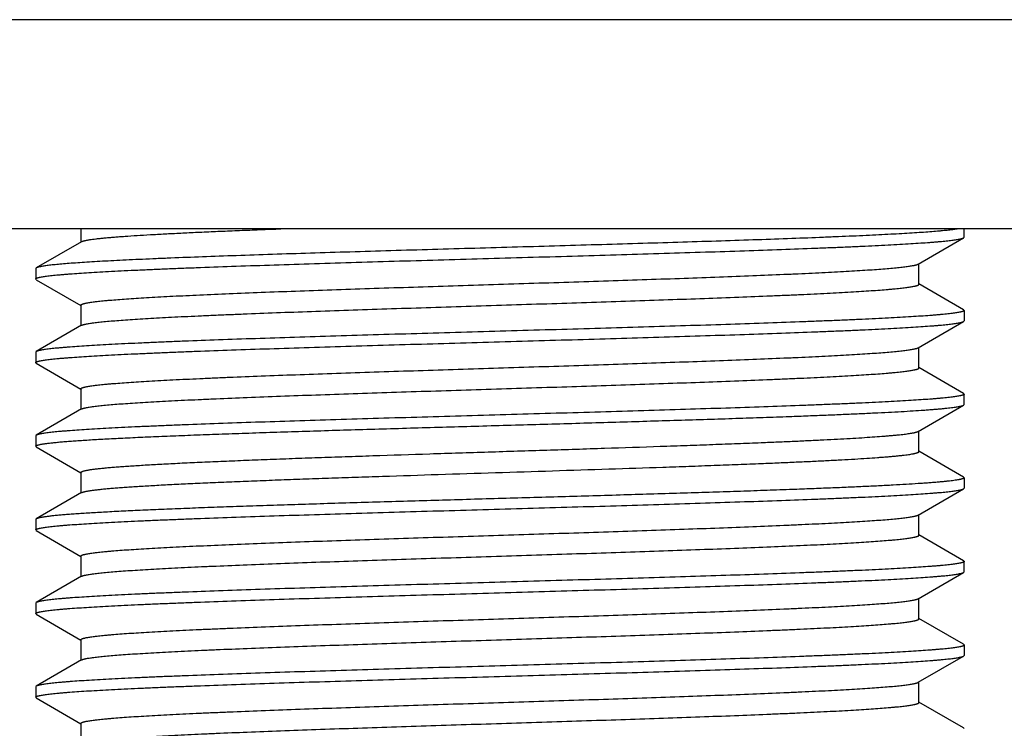
# Model space of a CAD drawing. Units: inches. Extents: x 3.11 to 4.89, y 2.55 to 9.14.
# Drawn here: x 3.71 to 4.3, y 7.67 to 8.09 of the extents above; entities that cross this region are included whole.
import ezdxf

# ---------------------------------------------------------------- set-up
doc = ezdxf.new("R2010")
doc.units = ezdxf.units.IN
doc.header["$LTSCALE"] = 0.762205
doc.header["$MEASUREMENT"] = 0
doc.layers.get('0').update_dxf_attribs({"linetype": 'CONTINUOUS'})

msp = doc.modelspace()

# ---------------------------------------------------------------- linework, layer by layer
at = {"color": 9, "linetype": 'Continuous'}
msp.add_line((4.69514, 8.09037), (3.30798, 8.09037), dxfattribs=at)
at = {"color": 6, "linetype": 'Continuous'}
for p, q in [((4.87156, 7.96537), (3.13156, 7.96537)), ((3.75112, 7.96537), (3.75112, 7.95747)), ((4.27906, 7.96037), (4.27906, 7.96537)), ((3.7515, 7.95769), (3.7244, 7.94202)), ((4.25162, 7.94431), (4.27872, 7.95998)), ((4.27872, 7.95998), (4.27906, 7.96037)), ((3.7244, 7.94202), (3.72406, 7.94163)), ((3.72406, 7.94163), (3.72406, 7.93537)), ((4.252, 7.93225), (4.252, 7.94453)), ((3.7244, 7.93498), (3.72406, 7.93537)), ((3.7244, 7.93498), (3.75103, 7.91958)), ((4.27872, 7.91702), (4.252, 7.93247)), ((3.75103, 7.91958), (3.75112, 7.91953)), ((3.75112, 7.91975), (3.75112, 7.90747)), ((4.27872, 7.91702), (4.27906, 7.91663)), ((4.27906, 7.91663), (4.27906, 7.91037)), ((4.27872, 7.90998), (4.27906, 7.91037)), ((3.7515, 7.90769), (3.7244, 7.89202)), ((4.25162, 7.89431), (4.27872, 7.90998)), ((4.252, 7.88225), (4.252, 7.89453)), ((3.7244, 7.89202), (3.72406, 7.89163)), ((3.72406, 7.89163), (3.72406, 7.88537)), ((3.7244, 7.88498), (3.72406, 7.88537)), ((3.7244, 7.88498), (3.75103, 7.86958)), ((4.27872, 7.86702), (4.252, 7.88247)), ((3.75103, 7.86958), (3.75112, 7.86953)), ((3.75112, 7.86975), (3.75112, 7.85747)), ((3.7515, 7.86931), (3.75112, 7.86975)), ((4.27872, 7.86702), (4.27906, 7.86663)), ((4.27906, 7.86037), (4.27906, 7.86663)), ((3.7515, 7.85769), (3.7244, 7.84202)), ((4.25162, 7.84431), (4.27872, 7.85998)), ((4.27872, 7.85998), (4.27906, 7.86037)), ((3.7244, 7.84202), (3.72406, 7.84163)), ((3.72406, 7.84163), (3.72406, 7.83537)), ((4.252, 7.83225), (4.252, 7.84453)), ((3.7244, 7.83498), (3.72406, 7.83537)), ((3.7244, 7.83498), (3.75103, 7.81958)), ((4.252, 7.83225), (4.25162, 7.83269)), ((4.27872, 7.81702), (4.252, 7.83247)), ((3.75103, 7.81958), (3.75112, 7.81953)), ((3.75112, 7.81975), (3.75112, 7.80747)), ((4.27872, 7.81702), (4.27906, 7.81663)), ((4.27906, 7.81663), (4.27906, 7.81037)), ((4.25162, 7.79431), (4.27872, 7.80998)), ((4.27872, 7.80998), (4.27906, 7.81037)), ((3.7515, 7.80769), (3.7244, 7.79202)), ((4.252, 7.78225), (4.252, 7.79453)), ((3.7244, 7.79202), (3.72406, 7.79163)), ((3.72406, 7.79163), (3.72406, 7.78537)), ((3.7244, 7.78498), (3.72406, 7.78537)), ((3.7244, 7.78498), (3.75103, 7.76958)), ((4.27872, 7.76702), (4.252, 7.78247)), ((3.75103, 7.76958), (3.75112, 7.76953)), ((3.75112, 7.76975), (3.75112, 7.75747)), ((4.27872, 7.76702), (4.27906, 7.76663)), ((4.27906, 7.76037), (4.27906, 7.76663)), ((3.7515, 7.75769), (3.7244, 7.74202)), ((4.25162, 7.74431), (4.27872, 7.75998)), ((4.27872, 7.75998), (4.27906, 7.76037)), ((3.7244, 7.74202), (3.72406, 7.74163)), ((3.72406, 7.74163), (3.72406, 7.73537)), ((4.252, 7.73225), (4.252, 7.74453)), ((3.7244, 7.73498), (3.72406, 7.73537)), ((3.7244, 7.73498), (3.75103, 7.71958)), ((4.252, 7.73225), (4.25162, 7.73269)), ((4.27872, 7.71702), (4.252, 7.73247)), ((3.75103, 7.71958), (3.75112, 7.71953)), ((3.75112, 7.71975), (3.75112, 7.70747)), ((4.27872, 7.71702), (4.27906, 7.71663)), ((4.27906, 7.71663), (4.27906, 7.71037)), ((4.25162, 7.69431), (4.27872, 7.70998)), ((4.27872, 7.70998), (4.27906, 7.71037)), ((3.7515, 7.70769), (3.7244, 7.69202)), ((4.252, 7.68225), (4.252, 7.69453)), ((3.7244, 7.69202), (3.72406, 7.69163)), ((3.72406, 7.69163), (3.72406, 7.68537)), ((3.7244, 7.68498), (3.72406, 7.68537)), ((3.7244, 7.68498), (3.75103, 7.66958)), ((4.27872, 7.66702), (4.252, 7.68247)), ((3.75103, 7.66958), (3.75112, 7.66953)), ((3.75112, 7.66975), (3.75112, 7.65747)), ((4.27872, 7.66702), (4.27906, 7.66663))]:
    msp.add_line(p, q, dxfattribs=at)
for points, start_tangent, end_tangent in [([(4.27562, 7.96537), (4.27455, 7.96519), (4.27334, 7.96501), (4.27198, 7.96482), (4.27049, 7.96464), (4.26885, 7.96446), (4.26707, 7.96428), (4.26515, 7.96409), (4.26309, 7.96391), (4.25856, 7.96355), (4.25349, 7.96318), (4.24789, 7.96282), (4.24178, 7.96245), (4.23516, 7.96209), (4.22805, 7.96172), (4.22046, 7.96136), (4.21241, 7.96099), (4.20392, 7.96063), (4.19501, 7.96026), (4.17598, 7.95953), (4.15548, 7.9588), (4.13369, 7.95807), (4.11079, 7.95734), (4.08697, 7.95661), (4.06243, 7.95589), (4.03738, 7.95516), (4.01204, 7.95443), (3.9866, 7.9537), (3.96129, 7.95297), (3.93631, 7.95224), (3.91189, 7.95151), (3.88822, 7.95078), (3.8655, 7.95005), (3.84393, 7.94932), (3.82368, 7.94859), (3.80492, 7.94786), (3.79615, 7.94749), (3.78782, 7.94713), (3.77993, 7.94676), (3.77251, 7.9464), (3.76557, 7.94603), (3.75913, 7.94567), (3.75319, 7.9453), (3.74778, 7.94494), (3.7429, 7.94457), (3.73857, 7.94421), (3.73661, 7.94403), (3.73479, 7.94384), (3.7331, 7.94366), (3.73156, 7.94348), (3.73017, 7.9433), (3.72891, 7.94311), (3.7278, 7.94293), (3.72683, 7.94275), (3.7264, 7.94266), (3.72601, 7.94257), (3.72565, 7.94248), (3.72533, 7.94239), (3.72504, 7.94229), (3.72479, 7.9422), (3.72458, 7.94211), (3.7244, 7.94202)], (-0.983698, -0.179829), (-0.86601, -0.500026)), ([(3.7515, 7.95769), (3.75174, 7.95781), (3.75203, 7.95793), (3.75238, 7.95805), (3.75279, 7.95817), (3.75325, 7.95829), (3.75377, 7.95841), (3.75435, 7.95853), (3.75498, 7.95865), (3.75567, 7.95877), (3.75641, 7.95889), (3.75807, 7.95913), (3.75995, 7.95937), (3.76205, 7.95961), (3.76436, 7.95985), (3.7669, 7.96009), (3.76964, 7.96033), (3.7726, 7.96057), (3.77577, 7.96081), (3.77914, 7.96105), (3.78649, 7.96153), (3.79462, 7.96201), (3.80351, 7.96249), (3.81311, 7.96297), (3.82341, 7.96345), (3.83435, 7.96393), (3.8459, 7.96441), (3.85802, 7.96489), (3.87066, 7.96537)], (0.86557, 0.500789), (0.999306, 0.037246)), ([(3.72406, 7.93537), (3.72407, 7.93542), (3.72408, 7.93547), (3.72411, 7.93552), (3.72414, 7.93556), (3.72419, 7.93561), (3.72424, 7.93566), (3.72439, 7.93576), (3.72457, 7.93585), (3.72479, 7.93595), (3.72505, 7.93604), (3.72536, 7.93614), (3.7257, 7.93624), (3.72608, 7.93633), (3.72651, 7.93643), (3.72697, 7.93652), (3.72802, 7.93672), (3.72923, 7.93691), (3.73059, 7.9371), (3.73212, 7.93729), (3.7338, 7.93749), (3.73564, 7.93768), (3.73763, 7.93787), (3.73978, 7.93806), (3.74208, 7.93825), (3.74453, 7.93845), (3.74988, 7.93883), (3.75582, 7.93922), (3.76233, 7.9396), (3.7694, 7.93998), (3.77701, 7.94037), (3.78515, 7.94075), (3.79379, 7.94114), (3.80292, 7.94152), (3.81251, 7.94191), (3.82254, 7.94229), (3.84383, 7.94306), (3.86659, 7.94383), (3.89061, 7.9446), (3.91567, 7.94537), (3.94153, 7.94614), (3.96794, 7.9469), (3.99467, 7.94767), (4.02147, 7.94844), (4.04808, 7.94921), (4.07425, 7.94998), (4.09975, 7.95075), (4.12433, 7.95152), (4.14777, 7.95229), (4.16984, 7.95306), (4.19034, 7.95383), (4.19994, 7.95421), (4.20908, 7.95459), (4.21774, 7.95498), (4.22589, 7.95536), (4.23352, 7.95575), (4.2406, 7.95613), (4.24713, 7.95652), (4.25308, 7.9569), (4.25845, 7.95729), (4.26091, 7.95748), (4.26322, 7.95767), (4.26538, 7.95786), (4.26738, 7.95805), (4.26922, 7.95825), (4.27092, 7.95844), (4.27245, 7.95863), (4.27382, 7.95882), (4.27504, 7.95902), (4.2761, 7.95921), (4.27657, 7.9593), (4.277, 7.9594), (4.27738, 7.9595), (4.27773, 7.95959), (4.27804, 7.95969), (4.27831, 7.95978), (4.27853, 7.95988), (4.27872, 7.95998)], (0, 1), (0.866011, 0.500025)), ([(3.75112, 7.91975), (3.75113, 7.9198), (3.75114, 7.91984), (3.75119, 7.91994), (3.75124, 7.91999), (3.75129, 7.92004), (3.75141, 7.92013), (3.75158, 7.92023), (3.75178, 7.92032), (3.75201, 7.92042), (3.75229, 7.92052), (3.7526, 7.92061), (3.75294, 7.92071), (3.75332, 7.9208), (3.75374, 7.9209), (3.75468, 7.92109), (3.75577, 7.92128), (3.757, 7.92148), (3.75837, 7.92167), (3.75988, 7.92186), (3.76153, 7.92205), (3.76333, 7.92224), (3.76526, 7.92243), (3.76733, 7.92263), (3.76953, 7.92282), (3.77435, 7.9232), (3.77969, 7.92359), (3.78555, 7.92397), (3.79191, 7.92435), (3.79875, 7.92474), (3.80607, 7.92512), (3.81385, 7.92551), (3.82206, 7.92589), (3.83971, 7.92666), (3.85887, 7.92742), (3.87935, 7.92819), (3.90097, 7.92896), (3.92353, 7.92973), (3.94681, 7.93049), (3.9706, 7.93126), (3.99468, 7.93203), (4.01882, 7.9328), (4.0428, 7.93356), (4.0664, 7.93433), (4.0894, 7.9351), (4.11157, 7.93587), (4.13273, 7.93663), (4.15267, 7.9374), (4.1712, 7.93817), (4.17988, 7.93855), (4.18815, 7.93894), (4.19599, 7.93932), (4.20337, 7.93971), (4.21029, 7.94009), (4.21672, 7.94047), (4.22265, 7.94086), (4.22806, 7.94124), (4.23295, 7.94162), (4.2373, 7.94201), (4.23927, 7.9422), (4.2411, 7.94239), (4.24279, 7.94258), (4.24435, 7.94278), (4.24576, 7.94297), (4.24703, 7.94316), (4.24815, 7.94335), (4.24914, 7.94354), (4.24957, 7.94364), (4.24997, 7.94374), (4.25034, 7.94383), (4.25067, 7.94393), (4.25096, 7.94402), (4.25122, 7.94412), (4.25144, 7.94421), (4.25162, 7.94431)], (0.000218, 1), (0.865821, 0.500354)), ([(3.7515, 7.90769), (3.75169, 7.90778), (3.75191, 7.90788), (3.75216, 7.90797), (3.75246, 7.90807), (3.75278, 7.90817), (3.75315, 7.90826), (3.75355, 7.90836), (3.75399, 7.90845), (3.75497, 7.90865), (3.7561, 7.90884), (3.75737, 7.90903), (3.75878, 7.90922), (3.76033, 7.90941), (3.76202, 7.9096), (3.76385, 7.9098), (3.76582, 7.90999), (3.77017, 7.91037), (3.77506, 7.91076), (3.78048, 7.91114), (3.78641, 7.91152), (3.79284, 7.91191), (3.79975, 7.91229), (3.80713, 7.91268), (3.81497, 7.91306), (3.82324, 7.91344), (3.83193, 7.91383), (3.841, 7.91421), (3.85046, 7.91459), (3.87039, 7.91536), (3.89155, 7.91613), (3.91373, 7.9169), (3.93672, 7.91766), (3.96032, 7.91843), (3.9843, 7.9192), (4.00845, 7.91997), (4.03252, 7.92073), (4.05631, 7.9215), (4.0796, 7.92227), (4.10215, 7.92304), (4.12377, 7.9238), (4.14426, 7.92457), (4.16341, 7.92534), (4.17244, 7.92572), (4.18107, 7.92611), (4.18928, 7.92649), (4.19705, 7.92688), (4.20437, 7.92726), (4.21122, 7.92764), (4.21758, 7.92803), (4.22344, 7.92841), (4.22878, 7.92879), (4.23359, 7.92918), (4.2358, 7.92937), (4.23787, 7.92956), (4.2398, 7.92975), (4.24159, 7.92995), (4.24324, 7.93014), (4.24476, 7.93033), (4.24613, 7.93052), (4.24736, 7.93071), (4.24844, 7.93091), (4.24938, 7.9311), (4.2498, 7.93119), (4.25018, 7.93129), (4.25053, 7.93138), (4.25084, 7.93148), (4.25111, 7.93158), (4.25135, 7.93167), (4.25155, 7.93177), (4.25171, 7.93186), (4.25184, 7.93196), (4.25189, 7.93201), (4.25193, 7.93206), (4.25198, 7.93215), (4.252, 7.9322), (4.252, 7.93225)], (0.865794, 0.500401), (-0.001114, 0.999999)), ([(4.27906, 7.91663), (4.27906, 7.91658), (4.27904, 7.91653), (4.27902, 7.91648), (4.27898, 7.91643), (4.27894, 7.91639), (4.27888, 7.91634), (4.27874, 7.91624), (4.27856, 7.91614), (4.27833, 7.91605), (4.27807, 7.91595), (4.27777, 7.91586), (4.27742, 7.91576), (4.27704, 7.91566), (4.27662, 7.91557), (4.27615, 7.91547), (4.2751, 7.91528), (4.2739, 7.91509), (4.27253, 7.9149), (4.271, 7.9147), (4.26932, 7.91451), (4.26748, 7.91432), (4.26549, 7.91413), (4.26334, 7.91393), (4.26104, 7.91374), (4.25859, 7.91355), (4.25324, 7.91317), (4.2473, 7.91278), (4.24079, 7.9124), (4.23372, 7.91201), (4.22611, 7.91163), (4.21797, 7.91124), (4.20933, 7.91086), (4.20021, 7.91047), (4.19062, 7.91009), (4.18058, 7.90971), (4.15929, 7.90894), (4.13653, 7.90817), (4.11251, 7.9074), (4.08745, 7.90663), (4.0616, 7.90586), (4.03518, 7.90509), (4.00845, 7.90432), (3.98166, 7.90355), (3.95505, 7.90278), (3.92887, 7.90202), (3.90337, 7.90125), (3.87879, 7.90048), (3.85536, 7.89971), (3.83328, 7.89894), (3.81278, 7.89817), (3.80318, 7.89779), (3.79404, 7.8974), (3.78538, 7.89702), (3.77723, 7.89663), (3.76961, 7.89625), (3.76252, 7.89586), (3.75599, 7.89548), (3.75004, 7.8951), (3.74467, 7.89471), (3.74221, 7.89452), (3.7399, 7.89433), (3.73775, 7.89413), (3.73575, 7.89394), (3.7339, 7.89375), (3.73221, 7.89356), (3.73067, 7.89337), (3.7293, 7.89317), (3.72808, 7.89298), (3.72703, 7.89279), (3.72656, 7.89269), (3.72613, 7.8926), (3.72574, 7.8925), (3.72539, 7.8924), (3.72509, 7.89231), (3.72482, 7.89221), (3.72459, 7.89212), (3.7244, 7.89202)], (0, -1), (-0.86601, -0.500027)), ([(3.72406, 7.88537), (3.72407, 7.88542), (3.72408, 7.88547), (3.72411, 7.88552), (3.72414, 7.88556), (3.72419, 7.88561), (3.72424, 7.88566), (3.72439, 7.88576), (3.72457, 7.88585), (3.72479, 7.88595), (3.72505, 7.88604), (3.72536, 7.88614), (3.7257, 7.88624), (3.72608, 7.88633), (3.72651, 7.88643), (3.72697, 7.88652), (3.72802, 7.88672), (3.72923, 7.88691), (3.73059, 7.8871), (3.73212, 7.88729), (3.7338, 7.88749), (3.73564, 7.88768), (3.73763, 7.88787), (3.73978, 7.88806), (3.74208, 7.88825), (3.74453, 7.88845), (3.74988, 7.88883), (3.75582, 7.88922), (3.76233, 7.8896), (3.7694, 7.88998), (3.77702, 7.89037), (3.78515, 7.89075), (3.79379, 7.89114), (3.80292, 7.89152), (3.81251, 7.89191), (3.82254, 7.89229), (3.84383, 7.89306), (3.86659, 7.89383), (3.89061, 7.8946), (3.91567, 7.89537), (3.94153, 7.89614), (3.96794, 7.8969), (3.99467, 7.89767), (4.02147, 7.89844), (4.04808, 7.89921), (4.07425, 7.89998), (4.09975, 7.90075), (4.12433, 7.90152), (4.14777, 7.90229), (4.16984, 7.90306), (4.19034, 7.90383), (4.19995, 7.90421), (4.20908, 7.90459), (4.21774, 7.90498), (4.22589, 7.90536), (4.23352, 7.90575), (4.2406, 7.90613), (4.24713, 7.90652), (4.25308, 7.9069), (4.25845, 7.90729), (4.26091, 7.90748), (4.26322, 7.90767), (4.26538, 7.90786), (4.26738, 7.90805), (4.26923, 7.90825), (4.27092, 7.90844), (4.27245, 7.90863), (4.27382, 7.90882), (4.27504, 7.90902), (4.2761, 7.90921), (4.27657, 7.9093), (4.277, 7.9094), (4.27738, 7.9095), (4.27773, 7.90959), (4.27804, 7.90969), (4.27831, 7.90978), (4.27853, 7.90988), (4.27872, 7.90998)], (0, 1), (0.866001, 0.500042)), ([(3.75112, 7.86975), (3.75113, 7.8698), (3.75114, 7.86984), (3.75119, 7.86994), (3.75124, 7.86999), (3.75129, 7.87004), (3.75141, 7.87013), (3.75158, 7.87023), (3.75178, 7.87032), (3.75201, 7.87042), (3.75229, 7.87052), (3.7526, 7.87061), (3.75294, 7.87071), (3.75332, 7.8708), (3.75374, 7.8709), (3.75468, 7.87109), (3.75577, 7.87128), (3.757, 7.87148), (3.75837, 7.87167), (3.75988, 7.87186), (3.76153, 7.87205), (3.76333, 7.87224), (3.76526, 7.87243), (3.76733, 7.87263), (3.76953, 7.87282), (3.77435, 7.8732), (3.77969, 7.87359), (3.78555, 7.87397), (3.79191, 7.87435), (3.79875, 7.87474), (3.80607, 7.87512), (3.81385, 7.87551), (3.82206, 7.87589), (3.83069, 7.87627), (3.83971, 7.87666), (3.85887, 7.87742), (3.87935, 7.87819), (3.90097, 7.87896), (3.92353, 7.87973), (3.94681, 7.88049), (3.9706, 7.88126), (3.99468, 7.88203), (4.01882, 7.8828), (4.0428, 7.88356), (4.0664, 7.88433), (4.0894, 7.8851), (4.11157, 7.88587), (4.13273, 7.88663), (4.15267, 7.8874), (4.1712, 7.88817), (4.17988, 7.88855), (4.18815, 7.88894), (4.19599, 7.88932), (4.20337, 7.88971), (4.21029, 7.89009), (4.21672, 7.89047), (4.22265, 7.89086), (4.22806, 7.89124), (4.23295, 7.89162), (4.2373, 7.89201), (4.23927, 7.8922), (4.2411, 7.89239), (4.24279, 7.89258), (4.24435, 7.89278), (4.24576, 7.89297), (4.24703, 7.89316), (4.24815, 7.89335), (4.24914, 7.89354), (4.24957, 7.89364), (4.24997, 7.89374), (4.25034, 7.89383), (4.25067, 7.89393), (4.25096, 7.89402), (4.25122, 7.89412), (4.25144, 7.89421), (4.25162, 7.89431)], (-0.000834, 1), (0.865701, 0.500562)), ([(3.7515, 7.85769), (3.75168, 7.85778), (3.75191, 7.85788), (3.75216, 7.85797), (3.75246, 7.85807), (3.75278, 7.85817), (3.75315, 7.85826), (3.75355, 7.85836), (3.75399, 7.85845), (3.75497, 7.85865), (3.7561, 7.85884), (3.75737, 7.85903), (3.75878, 7.85922), (3.76033, 7.85941), (3.76202, 7.8596), (3.76385, 7.8598), (3.76582, 7.85999), (3.77017, 7.86037), (3.77506, 7.86076), (3.78048, 7.86114), (3.78641, 7.86152), (3.79284, 7.86191), (3.79975, 7.86229), (3.80713, 7.86267), (3.81497, 7.86306), (3.82324, 7.86344), (3.83193, 7.86383), (3.85046, 7.86459), (3.87039, 7.86536), (3.89155, 7.86613), (3.91373, 7.8669), (3.93672, 7.86766), (3.96032, 7.86843), (3.9843, 7.8692), (4.00845, 7.86997), (4.03252, 7.87073), (4.05631, 7.8715), (4.0796, 7.87227), (4.10215, 7.87304), (4.12377, 7.8738), (4.14426, 7.87457), (4.16341, 7.87534), (4.17244, 7.87572), (4.18107, 7.87611), (4.18928, 7.87649), (4.19705, 7.87688), (4.20437, 7.87726), (4.21122, 7.87764), (4.21758, 7.87803), (4.22344, 7.87841), (4.22878, 7.87879), (4.23359, 7.87918), (4.2358, 7.87937), (4.23787, 7.87956), (4.2398, 7.87975), (4.24159, 7.87995), (4.24324, 7.88014), (4.24476, 7.88033), (4.24613, 7.88052), (4.24736, 7.88071), (4.24844, 7.8809), (4.24939, 7.8811), (4.2498, 7.88119), (4.25018, 7.88129), (4.25053, 7.88138), (4.25084, 7.88148), (4.25111, 7.88158), (4.25135, 7.88167), (4.25155, 7.88177), (4.25171, 7.88186), (4.25184, 7.88196), (4.25189, 7.88201), (4.25193, 7.88206), (4.25198, 7.88215), (4.252, 7.8822), (4.252, 7.88225)], (0.86569, 0.50058), (0.00106, 0.999999)), ([(4.27906, 7.86663), (4.27906, 7.86658), (4.27904, 7.86653), (4.27902, 7.86648), (4.27898, 7.86643), (4.27894, 7.86639), (4.27888, 7.86634), (4.27874, 7.86624), (4.27856, 7.86614), (4.27833, 7.86605), (4.27807, 7.86595), (4.27777, 7.86586), (4.27742, 7.86576), (4.27704, 7.86566), (4.27662, 7.86557), (4.27615, 7.86547), (4.2751, 7.86528), (4.2739, 7.86509), (4.27253, 7.8649), (4.27101, 7.8647), (4.26932, 7.86451), (4.26749, 7.86432), (4.26549, 7.86413), (4.26334, 7.86393), (4.26104, 7.86374), (4.25859, 7.86355), (4.25324, 7.86317), (4.2473, 7.86278), (4.24079, 7.8624), (4.23372, 7.86201), (4.22611, 7.86163), (4.21797, 7.86124), (4.20933, 7.86086), (4.20021, 7.86047), (4.19062, 7.86009), (4.18059, 7.85971), (4.1593, 7.85894), (4.13653, 7.85817), (4.11251, 7.8574), (4.08746, 7.85663), (4.0616, 7.85586), (4.03518, 7.85509), (4.00845, 7.85432), (3.98166, 7.85355), (3.95505, 7.85278), (3.92887, 7.85202), (3.90337, 7.85125), (3.87879, 7.85048), (3.85536, 7.84971), (3.83328, 7.84894), (3.81278, 7.84817), (3.80318, 7.84779), (3.79404, 7.8474), (3.78539, 7.84702), (3.77724, 7.84663), (3.76961, 7.84625), (3.76252, 7.84586), (3.756, 7.84548), (3.75004, 7.8451), (3.74467, 7.84471), (3.74221, 7.84452), (3.7399, 7.84433), (3.73775, 7.84413), (3.73575, 7.84394), (3.7339, 7.84375), (3.73221, 7.84356), (3.73068, 7.84337), (3.7293, 7.84317), (3.72808, 7.84298), (3.72703, 7.84279), (3.72656, 7.84269), (3.72613, 7.8426), (3.72574, 7.8425), (3.72539, 7.8424), (3.72509, 7.84231), (3.72482, 7.84221), (3.72459, 7.84212), (3.7244, 7.84202)], (0, -1), (-0.866009, -0.500029)), ([(4.17458, 7.85323), (4.18582, 7.85365), (4.19656, 7.85407), (4.20675, 7.85449), (4.21636, 7.85492), (4.22536, 7.85534), (4.23374, 7.85576), (4.24146, 7.85618), (4.24851, 7.8566), (4.25487, 7.85702), (4.25779, 7.85723), (4.26052, 7.85745), (4.26307, 7.85766), (4.26544, 7.85787), (4.26762, 7.85808), (4.26962, 7.85829), (4.27143, 7.8585), (4.27304, 7.85871), (4.27447, 7.85892), (4.27571, 7.85913), (4.27625, 7.85924), (4.27675, 7.85934), (4.2772, 7.85945), (4.2776, 7.85955), (4.27795, 7.85966), (4.27826, 7.85977), (4.27851, 7.85987), (4.27872, 7.85998)], (0.999328, 0.036654), (0.865964, 0.500106)), ([(3.72406, 7.83537), (3.72407, 7.83544), (3.7241, 7.83551), (3.72416, 7.83558), (3.72423, 7.83565), (3.72433, 7.83572), (3.72445, 7.83579), (3.72458, 7.83586), (3.72474, 7.83593), (3.72493, 7.836), (3.72513, 7.83607), (3.7256, 7.83621), (3.72615, 7.83635), (3.72679, 7.83649), (3.72751, 7.83663), (3.72832, 7.83677), (3.72921, 7.83691), (3.73018, 7.83705), (3.73124, 7.83719), (3.73238, 7.83732), (3.73491, 7.8376), (3.73776, 7.83788), (3.74095, 7.83816), (3.74445, 7.83844), (3.74827, 7.83872), (3.75239, 7.839), (3.75683, 7.83928), (3.76157, 7.83956), (3.7666, 7.83984), (3.77752, 7.84039), (3.78954, 7.84095), (3.80261, 7.84151), (3.81665, 7.84207), (3.8316, 7.84263), (3.84739, 7.84318), (3.86394, 7.84374), (3.88116, 7.8443), (3.89897, 7.84486), (3.91729, 7.84542), (3.95508, 7.84653), (3.99378, 7.84765), (4.03263, 7.84876), (4.07088, 7.84988), (4.10776, 7.851), (4.12546, 7.85155), (4.14255, 7.85211), (4.15896, 7.85267), (4.17458, 7.85323)], (0, 1), (0.999328, 0.036654)), ([(4.15771, 7.83761), (4.16779, 7.83802), (4.17742, 7.83844), (4.18657, 7.83886), (4.1952, 7.83928), (4.20329, 7.8397), (4.21082, 7.84012), (4.21778, 7.84054), (4.22413, 7.84096), (4.22986, 7.84138), (4.2325, 7.84159), (4.23497, 7.8418), (4.23728, 7.84201), (4.23942, 7.84222), (4.2414, 7.84242), (4.24322, 7.84263), (4.24487, 7.84284), (4.24634, 7.84305), (4.24765, 7.84326), (4.24879, 7.84347), (4.2493, 7.84358), (4.24976, 7.84368), (4.25018, 7.84379), (4.25055, 7.84389), (4.25089, 7.844), (4.25117, 7.8441), (4.25142, 7.84421), (4.25162, 7.84431)], (0.999175, 0.040608), (0.865572, 0.500785)), ([(3.75112, 7.81975), (3.75113, 7.81982), (3.75116, 7.81989), (3.75121, 7.81996), (3.75128, 7.82003), (3.75136, 7.8201), (3.75147, 7.82017), (3.75159, 7.82024), (3.75174, 7.82031), (3.7519, 7.82038), (3.75208, 7.82045), (3.75251, 7.82059), (3.75301, 7.82072), (3.75358, 7.82086), (3.75423, 7.821), (3.75496, 7.82114), (3.75576, 7.82128), (3.75664, 7.82142), (3.7576, 7.82156), (3.75863, 7.8217), (3.76091, 7.82198), (3.76349, 7.82226), (3.76636, 7.82254), (3.76952, 7.82282), (3.77296, 7.8231), (3.77669, 7.82338), (3.78069, 7.82365), (3.78497, 7.82393), (3.78951, 7.82421), (3.79937, 7.82477), (3.81022, 7.82533), (3.82201, 7.82589), (3.83468, 7.82644), (3.84818, 7.827), (3.86243, 7.82756), (3.87736, 7.82812), (3.8929, 7.82868), (3.90898, 7.82923), (3.92551, 7.82979), (3.95961, 7.83091), (3.99454, 7.83203), (4.0296, 7.83314), (4.06412, 7.83426), (4.0974, 7.83537), (4.11338, 7.83593), (4.12881, 7.83649), (4.14361, 7.83705), (4.15771, 7.83761)], (0.000975, 1), (0.999175, 0.040608)), ([(4.15771, 7.82511), (4.16844, 7.82555), (4.17865, 7.826), (4.1883, 7.82644), (4.19737, 7.82689), (4.20581, 7.82734), (4.21362, 7.82778), (4.22075, 7.82823), (4.2272, 7.82868), (4.23016, 7.8289), (4.23294, 7.82912), (4.23554, 7.82935), (4.23795, 7.82957), (4.24017, 7.82979), (4.24221, 7.83002), (4.24406, 7.83024), (4.24572, 7.83046), (4.24719, 7.83069), (4.24846, 7.83091), (4.24903, 7.83102), (4.24954, 7.83113), (4.25001, 7.83124), (4.25043, 7.83136), (4.2508, 7.83147), (4.25112, 7.83158), (4.25139, 7.83169), (4.25161, 7.8318), (4.2517, 7.83186), (4.25178, 7.83191), (4.25185, 7.83197), (4.2519, 7.83203), (4.25195, 7.83208), (4.25198, 7.83214), (4.252, 7.83219), (4.252, 7.83225)], (0.999175, 0.040608), (-0.000121, 1)), ([(3.7515, 7.80769), (3.75163, 7.80775), (3.75177, 7.80782), (3.75194, 7.80789), (3.75212, 7.80796), (3.75254, 7.80809), (3.75303, 7.80823), (3.7533, 7.8083), (3.75359, 7.80837), (3.75423, 7.8085), (3.75493, 7.80864), (3.75571, 7.80877), (3.75657, 7.80891), (3.75749, 7.80905), (3.75955, 7.80932), (3.7619, 7.80959), (3.76452, 7.80986), (3.76743, 7.81014), (3.7706, 7.81041), (3.77405, 7.81068), (3.77776, 7.81095), (3.78174, 7.81122), (3.78597, 7.8115), (3.79518, 7.81204), (3.80536, 7.81259), (3.81646, 7.81313), (3.82842, 7.81367), (3.8412, 7.81422), (3.85472, 7.81476), (3.86893, 7.81531), (3.88376, 7.81585), (3.89914, 7.8164), (3.915, 7.81694), (3.93127, 7.81748), (3.96471, 7.81857), (3.99884, 7.81966), (4.03302, 7.82075), (4.06661, 7.82184), (4.09899, 7.82293), (4.11453, 7.82347), (4.12955, 7.82402), (4.14397, 7.82456), (4.15771, 7.82511)], (0.865606, 0.500726), (0.999175, 0.040608)), ([(4.27906, 7.81663), (4.27906, 7.81657), (4.27903, 7.81651), (4.279, 7.81646), (4.27895, 7.8164), (4.27889, 7.81635), (4.27882, 7.81629), (4.27873, 7.81623), (4.27863, 7.81618), (4.27838, 7.81607), (4.27808, 7.81596), (4.27773, 7.81584), (4.27732, 7.81573), (4.27685, 7.81562), (4.27634, 7.81551), (4.27577, 7.8154), (4.27514, 7.81529), (4.27373, 7.81506), (4.2721, 7.81484), (4.27027, 7.81462), (4.26822, 7.81439), (4.26596, 7.81417), (4.26349, 7.81395), (4.26082, 7.81372), (4.25794, 7.8135), (4.25486, 7.81328), (4.25158, 7.81305), (4.24444, 7.81261), (4.23653, 7.81216), (4.22788, 7.81171), (4.21852, 7.81127), (4.20848, 7.81082), (4.19778, 7.81038), (4.18647, 7.80993), (4.17458, 7.80948)], (0, -1), (-0.999328, -0.036654)), ([(3.72406, 7.78537), (3.72407, 7.78542), (3.72408, 7.78547), (3.72411, 7.78552), (3.72414, 7.78556), (3.72419, 7.78561), (3.72424, 7.78566), (3.72439, 7.78576), (3.72457, 7.78585), (3.72479, 7.78595), (3.72505, 7.78604), (3.72536, 7.78614), (3.7257, 7.78624), (3.72608, 7.78633), (3.72651, 7.78643), (3.72697, 7.78652), (3.72802, 7.78672), (3.72923, 7.78691), (3.73059, 7.7871), (3.73212, 7.78729), (3.7338, 7.78749), (3.73564, 7.78768), (3.73763, 7.78787), (3.73978, 7.78806), (3.74208, 7.78825), (3.74453, 7.78845), (3.74988, 7.78883), (3.75582, 7.78922), (3.76233, 7.7896), (3.7694, 7.78998), (3.77701, 7.79037), (3.78515, 7.79075), (3.79379, 7.79114), (3.80292, 7.79152), (3.81251, 7.79191), (3.82254, 7.79229), (3.84383, 7.79306), (3.86659, 7.79383), (3.89061, 7.7946), (3.91567, 7.79537), (3.94152, 7.79614), (3.96794, 7.7969), (3.99467, 7.79767), (4.02147, 7.79844), (4.04808, 7.79921), (4.07425, 7.79998), (4.09975, 7.80075), (4.12433, 7.80152), (4.14777, 7.80229), (4.16984, 7.80306), (4.19034, 7.80383), (4.19994, 7.80421), (4.20908, 7.80459), (4.21774, 7.80498), (4.22589, 7.80536), (4.23352, 7.80575), (4.2406, 7.80613), (4.24713, 7.80652), (4.25308, 7.8069), (4.25845, 7.80729), (4.26091, 7.80748), (4.26322, 7.80767), (4.26538, 7.80786), (4.26738, 7.80805), (4.26922, 7.80825), (4.27092, 7.80844), (4.27245, 7.80863), (4.27382, 7.80882), (4.27504, 7.80902), (4.2761, 7.80921), (4.27657, 7.8093), (4.277, 7.8094), (4.27738, 7.8095), (4.27773, 7.80959), (4.27804, 7.80969), (4.27831, 7.80978), (4.27853, 7.80988), (4.27872, 7.80998)], (0, 1), (0.866011, 0.500025)), ([(4.17458, 7.80948), (4.15931, 7.80894), (4.1433, 7.80839), (4.12661, 7.80785), (4.10935, 7.8073), (4.07338, 7.80621), (4.03605, 7.80512), (3.99808, 7.80403), (3.96018, 7.80293), (3.92305, 7.80184), (3.905, 7.8013), (3.8874, 7.80075), (3.87034, 7.80021), (3.8539, 7.79966), (3.83815, 7.79911), (3.82316, 7.79857), (3.80902, 7.79802), (3.79578, 7.79748), (3.7835, 7.79693), (3.77226, 7.79639), (3.76704, 7.79611), (3.76209, 7.79584), (3.75742, 7.79557), (3.75304, 7.79529), (3.74896, 7.79502), (3.74517, 7.79475), (3.74168, 7.79448), (3.7385, 7.7942), (3.73562, 7.79393), (3.73306, 7.79366), (3.73082, 7.79338), (3.72981, 7.79325), (3.72889, 7.79311), (3.72805, 7.79298), (3.72728, 7.79284), (3.7266, 7.7927), (3.726, 7.79257), (3.72548, 7.79243), (3.72504, 7.79229), (3.72485, 7.79222), (3.72468, 7.79216), (3.72453, 7.79209), (3.7244, 7.79202)], (-0.999328, -0.036654), (-0.866031, -0.49999)), ([(3.75112, 7.76975), (3.75113, 7.7698), (3.75114, 7.76984), (3.75119, 7.76994), (3.75124, 7.76999), (3.75129, 7.77004), (3.75141, 7.77013), (3.75158, 7.77023), (3.75178, 7.77032), (3.75201, 7.77042), (3.75229, 7.77052), (3.7526, 7.77061), (3.75294, 7.77071), (3.75332, 7.7708), (3.75374, 7.7709), (3.75468, 7.77109), (3.75577, 7.77128), (3.757, 7.77148), (3.75837, 7.77167), (3.75988, 7.77186), (3.76153, 7.77205), (3.76333, 7.77224), (3.76526, 7.77243), (3.76733, 7.77263), (3.76953, 7.77282), (3.77435, 7.7732), (3.77969, 7.77359), (3.78555, 7.77397), (3.79191, 7.77435), (3.79875, 7.77474), (3.80607, 7.77512), (3.81385, 7.77551), (3.82206, 7.77589), (3.83971, 7.77666), (3.85887, 7.77742), (3.87935, 7.77819), (3.90097, 7.77896), (3.92353, 7.77973), (3.94681, 7.78049), (3.9706, 7.78126), (3.99468, 7.78203), (4.01882, 7.7828), (4.0428, 7.78356), (4.0664, 7.78433), (4.0894, 7.7851), (4.11157, 7.78587), (4.13273, 7.78663), (4.15267, 7.7874), (4.1712, 7.78817), (4.17988, 7.78855), (4.18815, 7.78894), (4.19599, 7.78932), (4.20337, 7.78971), (4.21029, 7.79009), (4.21672, 7.79047), (4.22265, 7.79086), (4.22806, 7.79124), (4.23295, 7.79162), (4.2373, 7.79201), (4.23927, 7.7922), (4.2411, 7.79239), (4.24279, 7.79258), (4.24435, 7.79278), (4.24576, 7.79297), (4.24703, 7.79316), (4.24815, 7.79335), (4.24914, 7.79354), (4.24957, 7.79364), (4.24997, 7.79374), (4.25034, 7.79383), (4.25067, 7.79393), (4.25096, 7.79402), (4.25122, 7.79412), (4.25144, 7.79421), (4.25162, 7.79431)], (-0.000575, 1), (0.865837, 0.500327)), ([(3.7515, 7.75769), (3.75169, 7.75778), (3.75191, 7.75788), (3.75216, 7.75797), (3.75246, 7.75807), (3.75278, 7.75817), (3.75315, 7.75826), (3.75355, 7.75836), (3.75399, 7.75845), (3.75497, 7.75865), (3.7561, 7.75884), (3.75737, 7.75903), (3.75878, 7.75922), (3.76033, 7.75941), (3.76202, 7.7596), (3.76385, 7.7598), (3.76582, 7.75999), (3.77017, 7.76037), (3.77506, 7.76076), (3.78048, 7.76114), (3.78641, 7.76152), (3.79284, 7.76191), (3.79975, 7.76229), (3.80713, 7.76268), (3.81497, 7.76306), (3.82324, 7.76344), (3.83193, 7.76383), (3.85046, 7.76459), (3.87039, 7.76536), (3.89155, 7.76613), (3.91373, 7.7669), (3.93672, 7.76766), (3.96032, 7.76843), (3.9843, 7.7692), (4.00845, 7.76997), (4.03252, 7.77073), (4.05631, 7.7715), (4.0796, 7.77227), (4.10215, 7.77304), (4.12377, 7.7738), (4.14426, 7.77457), (4.16341, 7.77534), (4.18107, 7.77611), (4.18928, 7.77649), (4.19705, 7.77688), (4.20437, 7.77726), (4.21122, 7.77764), (4.21758, 7.77803), (4.22344, 7.77841), (4.22878, 7.77879), (4.23359, 7.77918), (4.2358, 7.77937), (4.23787, 7.77956), (4.2398, 7.77975), (4.24159, 7.77995), (4.24324, 7.78014), (4.24476, 7.78033), (4.24613, 7.78052), (4.24736, 7.78071), (4.24844, 7.78091), (4.24939, 7.7811), (4.2498, 7.78119), (4.25018, 7.78129), (4.25053, 7.78138), (4.25084, 7.78148), (4.25111, 7.78158), (4.25135, 7.78167), (4.25155, 7.78177), (4.25171, 7.78186), (4.25184, 7.78196), (4.25189, 7.78201), (4.25193, 7.78206), (4.25198, 7.78215), (4.252, 7.7822), (4.252, 7.78225)], (0.865827, 0.500343), (-0.00093, 1)), ([(4.27906, 7.76663), (4.27906, 7.76658), (4.27904, 7.76653), (4.27902, 7.76648), (4.27898, 7.76643), (4.27894, 7.76639), (4.27888, 7.76634), (4.27874, 7.76624), (4.27856, 7.76614), (4.27833, 7.76605), (4.27807, 7.76595), (4.27777, 7.76586), (4.27742, 7.76576), (4.27704, 7.76566), (4.27662, 7.76557), (4.27615, 7.76547), (4.2751, 7.76528), (4.2739, 7.76509), (4.27253, 7.7649), (4.271, 7.7647), (4.26932, 7.76451), (4.26748, 7.76432), (4.26549, 7.76413), (4.26334, 7.76393), (4.26104, 7.76374), (4.25859, 7.76355), (4.25324, 7.76317), (4.2473, 7.76278), (4.24079, 7.7624), (4.23372, 7.76201), (4.22611, 7.76163), (4.21797, 7.76124), (4.20933, 7.76086), (4.20021, 7.76047), (4.19062, 7.76009), (4.18058, 7.75971), (4.15929, 7.75894), (4.13653, 7.75817), (4.11251, 7.7574), (4.08745, 7.75663), (4.0616, 7.75586), (4.03518, 7.75509), (4.00845, 7.75432), (3.98165, 7.75355), (3.95505, 7.75278), (3.92887, 7.75202), (3.90337, 7.75125), (3.87879, 7.75048), (3.85536, 7.74971), (3.83328, 7.74894), (3.81278, 7.74817), (3.80318, 7.74779), (3.79404, 7.7474), (3.78538, 7.74702), (3.77723, 7.74663), (3.76961, 7.74625), (3.76252, 7.74586), (3.75599, 7.74548), (3.75004, 7.7451), (3.74467, 7.74471), (3.74221, 7.74452), (3.7399, 7.74433), (3.73775, 7.74413), (3.73575, 7.74394), (3.7339, 7.74375), (3.73221, 7.74356), (3.73067, 7.74337), (3.7293, 7.74317), (3.72808, 7.74298), (3.72703, 7.74279), (3.72656, 7.74269), (3.72613, 7.7426), (3.72574, 7.7425), (3.72539, 7.7424), (3.72509, 7.74231), (3.72482, 7.74221), (3.72459, 7.74212), (3.7244, 7.74202)], (0, -1), (-0.866009, -0.500028)), ([(3.72406, 7.73537), (3.72407, 7.73542), (3.72408, 7.73547), (3.72411, 7.73552), (3.72414, 7.73556), (3.72419, 7.73561), (3.72424, 7.73566), (3.72439, 7.73576), (3.72457, 7.73585), (3.72479, 7.73595), (3.72505, 7.73604), (3.72536, 7.73614), (3.7257, 7.73624), (3.72608, 7.73633), (3.72651, 7.73643), (3.72697, 7.73652), (3.72802, 7.73672), (3.72923, 7.73691), (3.73059, 7.7371), (3.73212, 7.73729), (3.7338, 7.73749), (3.73564, 7.73768), (3.73763, 7.73787), (3.73978, 7.73806), (3.74208, 7.73825), (3.74453, 7.73845), (3.74988, 7.73883), (3.75582, 7.73922), (3.76233, 7.7396), (3.7694, 7.73998), (3.77702, 7.74037), (3.78515, 7.74075), (3.79379, 7.74114), (3.80292, 7.74152), (3.81251, 7.74191), (3.82254, 7.74229), (3.84383, 7.74306), (3.86659, 7.74383), (3.89061, 7.7446), (3.91567, 7.74537), (3.94153, 7.74614), (3.96794, 7.7469), (3.99467, 7.74767), (4.02147, 7.74844), (4.04808, 7.74921), (4.07425, 7.74998), (4.09975, 7.75075), (4.12433, 7.75152), (4.14777, 7.75229), (4.16984, 7.75306), (4.19034, 7.75383), (4.19995, 7.75421), (4.20908, 7.75459), (4.21774, 7.75498), (4.22589, 7.75536), (4.23352, 7.75575), (4.2406, 7.75613), (4.24713, 7.75652), (4.25308, 7.7569), (4.25845, 7.75729), (4.26091, 7.75748), (4.26322, 7.75767), (4.26538, 7.75786), (4.26738, 7.75805), (4.26923, 7.75825), (4.27092, 7.75844), (4.27245, 7.75863), (4.27382, 7.75882), (4.27504, 7.75902), (4.2761, 7.75921), (4.27657, 7.7593), (4.277, 7.7594), (4.27738, 7.7595), (4.27773, 7.75959), (4.27804, 7.75969), (4.27831, 7.75978), (4.27853, 7.75988), (4.27872, 7.75998)], (0, 1), (0.866002, 0.50004)), ([(3.75112, 7.71975), (3.75113, 7.7198), (3.75114, 7.71984), (3.7512, 7.71994), (3.75124, 7.71999), (3.75129, 7.72004), (3.75141, 7.72013), (3.75158, 7.72023), (3.75178, 7.72032), (3.75201, 7.72042), (3.75229, 7.72052), (3.7526, 7.72061), (3.75294, 7.72071), (3.75332, 7.7208), (3.75374, 7.7209), (3.75468, 7.72109), (3.75577, 7.72128), (3.757, 7.72148), (3.75837, 7.72167), (3.75988, 7.72186), (3.76153, 7.72205), (3.76333, 7.72224), (3.76526, 7.72243), (3.76733, 7.72263), (3.76953, 7.72282), (3.77435, 7.7232), (3.77969, 7.72359), (3.78555, 7.72397), (3.79191, 7.72435), (3.79875, 7.72474), (3.80607, 7.72512), (3.81385, 7.72551), (3.82206, 7.72589), (3.83069, 7.72627), (3.83971, 7.72666), (3.85887, 7.72742), (3.87935, 7.72819), (3.90097, 7.72896), (3.92353, 7.72973), (3.94681, 7.73049), (3.9706, 7.73126), (3.99468, 7.73203), (4.01882, 7.7328), (4.0428, 7.73356), (4.0664, 7.73433), (4.0894, 7.7351), (4.11157, 7.73587), (4.13273, 7.73663), (4.15267, 7.7374), (4.1712, 7.73817), (4.17988, 7.73855), (4.18815, 7.73894), (4.19599, 7.73932), (4.20337, 7.73971), (4.21029, 7.74009), (4.21672, 7.74047), (4.22265, 7.74086), (4.22806, 7.74124), (4.23295, 7.74162), (4.2373, 7.74201), (4.23927, 7.7422), (4.2411, 7.74239), (4.24279, 7.74258), (4.24435, 7.74278), (4.24576, 7.74297), (4.24703, 7.74316), (4.24815, 7.74335), (4.24914, 7.74354), (4.24957, 7.74364), (4.24997, 7.74374), (4.25034, 7.74383), (4.25067, 7.74393), (4.25096, 7.74402), (4.25122, 7.74412), (4.25144, 7.74421), (4.25162, 7.74431)], (-0.000453, 1), (0.865644, 0.50066)), ([(3.7515, 7.70769), (3.75168, 7.70778), (3.75191, 7.70788), (3.75216, 7.70797), (3.75245, 7.70807), (3.75278, 7.70817), (3.75315, 7.70826), (3.75355, 7.70836), (3.75399, 7.70845), (3.75497, 7.70865), (3.7561, 7.70884), (3.75737, 7.70903), (3.75878, 7.70922), (3.76033, 7.70941), (3.76202, 7.7096), (3.76385, 7.7098), (3.76582, 7.70999), (3.77017, 7.71037), (3.77506, 7.71076), (3.78048, 7.71114), (3.78641, 7.71152), (3.79284, 7.71191), (3.79975, 7.71229), (3.80713, 7.71268), (3.81497, 7.71306), (3.82324, 7.71344), (3.83193, 7.71383), (3.85046, 7.71459), (3.87039, 7.71536), (3.89155, 7.71613), (3.91373, 7.7169), (3.93672, 7.71766), (3.96032, 7.71843), (3.9843, 7.7192), (4.00845, 7.71997), (4.03252, 7.72073), (4.05631, 7.7215), (4.0796, 7.72227), (4.10215, 7.72304), (4.12377, 7.7238), (4.14426, 7.72457), (4.16341, 7.72534), (4.17244, 7.72572), (4.18107, 7.72611), (4.18928, 7.72649), (4.19705, 7.72688), (4.20437, 7.72726), (4.21122, 7.72764), (4.21758, 7.72803), (4.22344, 7.72841), (4.22878, 7.72879), (4.23359, 7.72918), (4.2358, 7.72937), (4.23787, 7.72956), (4.2398, 7.72975), (4.24159, 7.72995), (4.24324, 7.73014), (4.24476, 7.73033), (4.24613, 7.73052), (4.24736, 7.73071), (4.24844, 7.7309), (4.24939, 7.7311), (4.2498, 7.73119), (4.25018, 7.73129), (4.25053, 7.73138), (4.25084, 7.73148), (4.25111, 7.73158), (4.25135, 7.73167), (4.25155, 7.73177), (4.25171, 7.73186), (4.25184, 7.73196), (4.25189, 7.73201), (4.25193, 7.73206), (4.25198, 7.73215), (4.252, 7.7322), (4.252, 7.73225)], (0.865603, 0.50073), (0.001101, 0.999999)), ([(4.27906, 7.71663), (4.27906, 7.71658), (4.27904, 7.71653), (4.27902, 7.71648), (4.27898, 7.71643), (4.27894, 7.71639), (4.27888, 7.71634), (4.27874, 7.71624), (4.27856, 7.71614), (4.27833, 7.71605), (4.27807, 7.71595), (4.27777, 7.71586), (4.27742, 7.71576), (4.27704, 7.71566), (4.27662, 7.71557), (4.27615, 7.71547), (4.2751, 7.71528), (4.2739, 7.71509), (4.27253, 7.7149), (4.27101, 7.7147), (4.26932, 7.71451), (4.26749, 7.71432), (4.26549, 7.71413), (4.26334, 7.71393), (4.26104, 7.71374), (4.25859, 7.71355), (4.25324, 7.71317), (4.2473, 7.71278), (4.24079, 7.7124), (4.23372, 7.71201), (4.22611, 7.71163), (4.21797, 7.71124), (4.20933, 7.71086), (4.20021, 7.71047), (4.19062, 7.71009), (4.18059, 7.70971), (4.1593, 7.70894), (4.13653, 7.70817), (4.11251, 7.7074), (4.08746, 7.70663), (4.0616, 7.70586), (4.03518, 7.70509), (4.00845, 7.70432), (3.98166, 7.70355), (3.95505, 7.70278), (3.92887, 7.70202), (3.90338, 7.70125), (3.87879, 7.70048), (3.85536, 7.69971), (3.83329, 7.69894), (3.81278, 7.69817), (3.80318, 7.69779), (3.79404, 7.6974), (3.78539, 7.69702), (3.77724, 7.69663), (3.76961, 7.69625), (3.76252, 7.69586), (3.756, 7.69548), (3.75004, 7.6951), (3.74467, 7.69471), (3.74221, 7.69452), (3.7399, 7.69433), (3.73775, 7.69413), (3.73575, 7.69394), (3.7339, 7.69375), (3.73221, 7.69356), (3.73068, 7.69337), (3.7293, 7.69317), (3.72808, 7.69298), (3.72703, 7.69279), (3.72656, 7.69269), (3.72613, 7.6926), (3.72574, 7.6925), (3.72539, 7.6924), (3.72509, 7.69231), (3.72482, 7.69221), (3.72459, 7.69212), (3.7244, 7.69202)], (0, -1), (-0.866009, -0.500028)), ([(3.72406, 7.68537), (3.72407, 7.68542), (3.72408, 7.68547), (3.72411, 7.68552), (3.72414, 7.68556), (3.72419, 7.68561), (3.72424, 7.68566), (3.72439, 7.68576), (3.72457, 7.68585), (3.72479, 7.68595), (3.72505, 7.68604), (3.72536, 7.68614), (3.7257, 7.68624), (3.72608, 7.68633), (3.72651, 7.68643), (3.72697, 7.68652), (3.72802, 7.68672), (3.72923, 7.68691), (3.73059, 7.6871), (3.73212, 7.68729), (3.7338, 7.68749), (3.73564, 7.68768), (3.73763, 7.68787), (3.73978, 7.68806), (3.74208, 7.68825), (3.74453, 7.68845), (3.74988, 7.68883), (3.75582, 7.68922), (3.76233, 7.6896), (3.76941, 7.68998), (3.77702, 7.69037), (3.78515, 7.69075), (3.79379, 7.69114), (3.80292, 7.69152), (3.81251, 7.69191), (3.82254, 7.69229), (3.84383, 7.69306), (3.86659, 7.69383), (3.89061, 7.6946), (3.91567, 7.69537), (3.94152, 7.69614), (3.96794, 7.6969), (3.99467, 7.69767), (4.02147, 7.69844), (4.04808, 7.69921), (4.07425, 7.69998), (4.09975, 7.70075), (4.12433, 7.70152), (4.14777, 7.70229), (4.16984, 7.70306), (4.19034, 7.70382), (4.19994, 7.70421), (4.20908, 7.70459), (4.21774, 7.70498), (4.22589, 7.70536), (4.23351, 7.70575), (4.2406, 7.70613), (4.24713, 7.70652), (4.25308, 7.7069), (4.25845, 7.70728), (4.26091, 7.70748), (4.26322, 7.70767), (4.26538, 7.70786), (4.26738, 7.70805), (4.26922, 7.70825), (4.27092, 7.70844), (4.27245, 7.70863), (4.27382, 7.70882), (4.27504, 7.70902), (4.2761, 7.70921), (4.27657, 7.7093), (4.277, 7.7094), (4.27738, 7.7095), (4.27773, 7.70959), (4.27804, 7.70969), (4.27831, 7.70978), (4.27853, 7.70988), (4.27872, 7.70998)], (0, 1), (0.866011, 0.500025)), ([(3.75112, 7.66975), (3.75113, 7.6698), (3.75114, 7.66984), (3.7512, 7.66994), (3.75124, 7.66999), (3.75129, 7.67004), (3.75141, 7.67013), (3.75158, 7.67023), (3.75178, 7.67032), (3.75201, 7.67042), (3.75229, 7.67052), (3.7526, 7.67061), (3.75294, 7.67071), (3.75332, 7.6708), (3.75374, 7.6709), (3.75468, 7.67109), (3.75577, 7.67128), (3.757, 7.67148), (3.75837, 7.67167), (3.75988, 7.67186), (3.76153, 7.67205), (3.76333, 7.67224), (3.76526, 7.67243), (3.76733, 7.67263), (3.76953, 7.67282), (3.77435, 7.6732), (3.77969, 7.67359), (3.78555, 7.67397), (3.79191, 7.67435), (3.79875, 7.67474), (3.80607, 7.67512), (3.81385, 7.67551), (3.82206, 7.67589), (3.83069, 7.67627), (3.83971, 7.67666), (3.85887, 7.67742), (3.87935, 7.67819), (3.90097, 7.67896), (3.92353, 7.67973), (3.94681, 7.68049), (3.9706, 7.68126), (3.99468, 7.68203), (4.01882, 7.6828), (4.0428, 7.68356), (4.0664, 7.68433), (4.0894, 7.6851), (4.11157, 7.68587), (4.13273, 7.68663), (4.15267, 7.6874), (4.1712, 7.68817), (4.17988, 7.68855), (4.18815, 7.68894), (4.19599, 7.68932), (4.20337, 7.68971), (4.21029, 7.69009), (4.21672, 7.69047), (4.22265, 7.69086), (4.22806, 7.69124), (4.23295, 7.69162), (4.2373, 7.69201), (4.23927, 7.6922), (4.2411, 7.69239), (4.24279, 7.69258), (4.24435, 7.69278), (4.24576, 7.69297), (4.24703, 7.69316), (4.24815, 7.69335), (4.24914, 7.69354), (4.24957, 7.69364), (4.24997, 7.69374), (4.25034, 7.69383), (4.25067, 7.69393), (4.25096, 7.69402), (4.25122, 7.69412), (4.25144, 7.69421), (4.25162, 7.69431)], (0.001115, 0.999999), (0.86562, 0.500701)), ([(3.7515, 7.65769), (3.75169, 7.65778), (3.75191, 7.65788), (3.75216, 7.65797), (3.75245, 7.65807), (3.75278, 7.65817), (3.75315, 7.65826), (3.75355, 7.65836), (3.75399, 7.65845), (3.75497, 7.65865), (3.7561, 7.65884), (3.75737, 7.65903), (3.75878, 7.65922), (3.76033, 7.65941), (3.76202, 7.6596), (3.76385, 7.6598), (3.76582, 7.65999), (3.77017, 7.66037), (3.77506, 7.66076), (3.78048, 7.66114), (3.78641, 7.66152), (3.79284, 7.66191), (3.79975, 7.66229), (3.80713, 7.66268), (3.81497, 7.66306), (3.82324, 7.66344), (3.83193, 7.66383), (3.85046, 7.66459), (3.87039, 7.66536), (3.89155, 7.66613), (3.91373, 7.6669), (3.93672, 7.66766), (3.96032, 7.66843), (3.9843, 7.6692), (4.00845, 7.66997), (4.03252, 7.67073), (4.05631, 7.6715), (4.0796, 7.67227), (4.10215, 7.67304), (4.12377, 7.6738), (4.14426, 7.67457), (4.16341, 7.67534), (4.17244, 7.67572), (4.18107, 7.67611), (4.18928, 7.67649), (4.19705, 7.67688), (4.20437, 7.67726), (4.21122, 7.67764), (4.21758, 7.67803), (4.22344, 7.67841), (4.22878, 7.67879), (4.23359, 7.67918), (4.2358, 7.67937), (4.23787, 7.67956), (4.2398, 7.67975), (4.24159, 7.67995), (4.24324, 7.68014), (4.24476, 7.68033), (4.24613, 7.68052), (4.24736, 7.68071), (4.24844, 7.6809), (4.24938, 7.6811), (4.2498, 7.68119), (4.25018, 7.68129), (4.25053, 7.68138), (4.25084, 7.68148), (4.25111, 7.68158), (4.25135, 7.68167), (4.25155, 7.68177), (4.25171, 7.68186), (4.25184, 7.68196), (4.25189, 7.68201), (4.25193, 7.68206), (4.25198, 7.68215), (4.252, 7.6822), (4.252, 7.68225)], (0.865658, 0.500636), (-0.000558, 1))]:
    msp.add_spline(points, degree=3, dxfattribs=dict(at, start_tangent=start_tangent, end_tangent=end_tangent))

doc.saveas('drawing.dxf')
